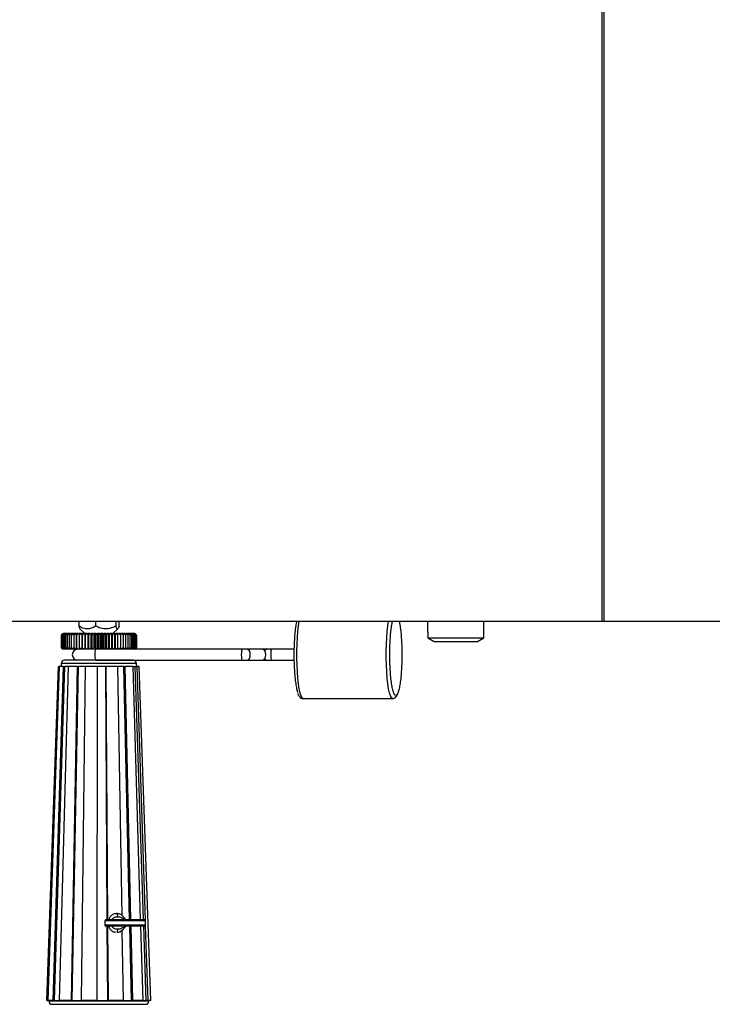
# Model space of a CAD drawing. Units: inches. Extents: x 1.7 to 15.2, y 0.5 to 12.2.
# Drawn here: x 12.5 to 13.7, y 6 to 7.7 of the extents above; entities that cross this region are included whole.
import ezdxf

# ---------------------------------------------------------------- set-up
doc = ezdxf.new("R2010")
doc.units = ezdxf.units.IN
doc.header["$MEASUREMENT"] = 0

msp = doc.modelspace()

# ---------------------------------------------------------------- linework, layer by layer
at = {"color": 7, "linetype": 'Continuous', "lineweight": 25}
for p, q in [((13.54918916, 6.65979569), (13.54918916, 10.94550997)), ((13.55288185, 6.65979569), (13.55288185, 10.94550997)), ((11.61513074, 6.65979569), (13.54918916, 6.65979569)), ((12.60801002, 6.65979569), (12.60801002, 6.65095543)), ((12.6385044, 6.65979569), (12.6385044, 6.65095543)), ((12.67475986, 6.65979569), (12.67475986, 6.65095543)), ((12.68052095, 6.65095543), (12.68052095, 6.65979569)), ((13.23539716, 6.65979569), (13.23539716, 6.64011065)), ((13.3366345, 6.64011065), (13.3366345, 6.65979569)), ((13.54918916, 6.65979569), (13.55288185, 6.65979569)), ((13.55288185, 6.65979569), (13.78218269, 6.65979569)), ((12.61014472, 6.64610993), (12.61895615, 6.6372985)), ((12.66957482, 6.6372985), (12.67838625, 6.64610993)), ((13.23539716, 6.64011065), (13.23571059, 6.64011065)), ((13.23571059, 6.64011065), (13.23571059, 6.62973213)), ((13.33632107, 6.64011065), (13.3366345, 6.64011065)), ((13.33632107, 6.62973213), (13.33632107, 6.64011065)), ((12.57958667, 6.6372985), (12.57679924, 6.63448635)), ((12.57683061, 6.63448635), (12.57679924, 6.63448635)), ((12.57679924, 6.63448635), (12.57679924, 6.61198916)), ((12.57683061, 6.63448635), (12.57971879, 6.6372985)), ((12.57683061, 6.61198916), (12.57683061, 6.63448635)), ((12.57987201, 6.6372985), (12.57723652, 6.63448635)), ((12.57734999, 6.63448635), (12.57723652, 6.63448635)), ((12.57723652, 6.63448635), (12.57723652, 6.61198916)), ((12.57734999, 6.63448635), (12.58034986, 6.6372985)), ((12.57734999, 6.61198916), (12.57734999, 6.63448635)), ((12.58067582, 6.6372985), (12.57821348, 6.63448635)), ((12.57840813, 6.63448635), (12.57821348, 6.63448635)), ((12.57821348, 6.63448635), (12.57821348, 6.61198916)), ((12.57840813, 6.63448635), (12.58149554, 6.6372985)), ((12.57840813, 6.61198916), (12.57840813, 6.63448635)), ((12.57971879, 6.6372985), (12.57958667, 6.6372985)), ((12.57971879, 6.6372985), (12.57987201, 6.6372985)), ((12.58199161, 6.6372985), (12.57972226, 6.63448635)), ((12.57999652, 6.63448635), (12.57972226, 6.63448635)), ((12.57972226, 6.63448635), (12.57972226, 6.61198916)), ((12.58034986, 6.6372985), (12.57987201, 6.6372985)), ((12.57999652, 6.63448635), (12.58314661, 6.6372985)), ((12.57999652, 6.61198916), (12.57999652, 6.63448635)), ((12.58034986, 6.6372985), (12.58067582, 6.6372985)), ((12.58149554, 6.6372985), (12.58067582, 6.6372985)), ((12.58149554, 6.6372985), (12.58199161, 6.6372985)), ((12.58380879, 6.6372985), (12.5817507, 6.63448635)), ((12.58210236, 6.63448635), (12.5817507, 6.63448635)), ((12.5817507, 6.63448635), (12.5817507, 6.61198916)), ((12.58314661, 6.6372985), (12.58199161, 6.6372985)), ((12.58210236, 6.63448635), (12.58528977, 6.6372985)), ((12.58210236, 6.61198916), (12.58210236, 6.63448635)), ((12.58314661, 6.6372985), (12.58380879, 6.6372985)), ((12.58528977, 6.6372985), (12.58380879, 6.6372985)), ((12.58611273, 6.6372985), (12.58428247, 6.63448635)), ((12.58470871, 6.63448635), (12.58428247, 6.63448635)), ((12.58428247, 6.63448635), (12.58428247, 6.61198916)), ((12.58470871, 6.63448635), (12.58790777, 6.6372985)), ((12.58470871, 6.61198916), (12.58470871, 6.63448635)), ((12.58528977, 6.6372985), (12.58611273, 6.6372985)), ((12.58790777, 6.6372985), (12.58611273, 6.6372985)), ((12.58888489, 6.6372985), (12.58729719, 6.63448635)), ((12.58779457, 6.63448635), (12.58729719, 6.63448635)), ((12.58729719, 6.63448635), (12.58729719, 6.61198916)), ((12.58779457, 6.63448635), (12.59097953, 6.6372985)), ((12.58779457, 6.61198916), (12.58779457, 6.63448635)), ((12.58790777, 6.6372985), (12.58888489, 6.6372985)), ((12.59097953, 6.6372985), (12.58888489, 6.6372985)), ((12.59210294, 6.6372985), (12.59077058, 6.63448635)), ((12.5913351, 6.63448635), (12.59077058, 6.63448635)), ((12.59077058, 6.63448635), (12.59077058, 6.61198916)), ((12.59097953, 6.6372985), (12.59210294, 6.6372985)), ((12.5913351, 6.63448635), (12.59448031, 6.6372985)), ((12.5913351, 6.61198916), (12.5913351, 6.63448635)), ((12.59448031, 6.6372985), (12.59210294, 6.6372985)), ((12.59448031, 6.6372985), (12.59574097, 6.6372985)), ((12.59574097, 6.6372985), (12.59467469, 6.63448635)), ((12.5953018, 6.63448635), (12.59467469, 6.63448635)), ((12.59467469, 6.63448635), (12.59467469, 6.61198916)), ((12.5953018, 6.63448635), (12.59838194, 6.6372985)), ((12.5953018, 6.61198916), (12.5953018, 6.63448635)), ((12.59838194, 6.6372985), (12.59574097, 6.6372985)), ((12.59838194, 6.6372985), (12.59976969, 6.6372985)), ((12.59976969, 6.6372985), (12.59897807, 6.63448635)), ((12.59966272, 6.63448635), (12.59897807, 6.63448635)), ((12.59897807, 6.63448635), (12.59897807, 6.61198916)), ((12.59966272, 6.63448635), (12.602653, 6.6372985)), ((12.59966272, 6.61198916), (12.59966272, 6.63448635)), ((12.602653, 6.6372985), (12.59976969, 6.6372985)), ((12.602653, 6.6372985), (12.60415666, 6.6372985)), ((12.60415666, 6.6372985), (12.60364608, 6.63448635)), ((12.60438276, 6.63448635), (12.60364608, 6.63448635)), ((12.60364608, 6.63448635), (12.60364608, 6.61198916)), ((12.60725909, 6.6372985), (12.60415666, 6.6372985)), ((12.60438276, 6.63448635), (12.60725909, 6.6372985)), ((12.60438276, 6.61198916), (12.60438276, 6.63448635)), ((12.60725909, 6.6372985), (12.60886657, 6.6372985)), ((12.60886657, 6.6372985), (12.60864113, 6.63448635)), ((12.60942391, 6.63448635), (12.60864113, 6.63448635)), ((12.60864113, 6.63448635), (12.60864113, 6.61198916)), ((12.61216314, 6.6372985), (12.60886657, 6.6372985)), ((12.60942391, 6.63448635), (12.61216314, 6.6372985)), ((12.60942391, 6.61198916), (12.60942391, 6.63448635)), ((12.61216314, 6.6372985), (12.61382419, 6.6372985)), ((12.61382419, 6.6372985), (12.61382419, 6.60917701)), ((12.61382419, 6.6372985), (12.61386149, 6.6372985)), ((12.61386149, 6.6372985), (12.613923, 6.63448635)), ((12.61732565, 6.6372985), (12.61386149, 6.6372985)), ((12.61474559, 6.63448635), (12.613923, 6.63448635)), ((12.613923, 6.63448635), (12.613923, 6.61198916)), ((12.61474559, 6.63448635), (12.61732565, 6.6372985)), ((12.61474559, 6.61198916), (12.61474559, 6.63448635)), ((12.61732565, 6.6372985), (12.61889019, 6.6372985)), ((12.61889019, 6.6372985), (12.61889019, 6.60917701)), ((12.61889019, 6.6372985), (12.61910121, 6.6372985)), ((12.61910121, 6.6372985), (12.61944918, 6.63448635)), ((12.62270507, 6.6372985), (12.61910121, 6.6372985)), ((12.61944918, 6.63448635), (12.61944918, 6.61198916)), ((12.62030494, 6.63448635), (12.61944918, 6.63448635)), ((12.62030494, 6.63448635), (12.62270507, 6.6372985)), ((12.62030494, 6.61198916), (12.62030494, 6.63448635)), ((12.62270507, 6.6372985), (12.6241605, 6.6372985)), ((12.6241605, 6.6372985), (12.6241605, 6.60917701)), ((12.6241605, 6.6372985), (12.62454353, 6.6372985)), ((12.62454353, 6.6372985), (12.62517516, 6.63448635)), ((12.62825808, 6.6372985), (12.62454353, 6.6372985)), ((12.62605721, 6.63448635), (12.62517516, 6.63448635)), ((12.62517516, 6.63448635), (12.62517516, 6.61198916)), ((12.62605721, 6.63448635), (12.62825808, 6.6372985)), ((12.62605721, 6.61198916), (12.62605721, 6.63448635)), ((12.62825808, 6.6372985), (12.62959269, 6.6372985)), ((12.62959269, 6.6372985), (12.62959269, 6.60917701)), ((12.62959269, 6.6372985), (12.63014464, 6.6372985)), ((12.63014464, 6.6372985), (12.63105485, 6.63448635)), ((12.63393998, 6.6372985), (12.63014464, 6.6372985)), ((12.63195608, 6.63448635), (12.63105485, 6.63448635)), ((12.63105485, 6.63448635), (12.63105485, 6.61198916)), ((12.63195608, 6.63448635), (12.63393998, 6.6372985)), ((12.63195608, 6.61198916), (12.63195608, 6.63448635)), ((12.63393998, 6.6372985), (12.63514301, 6.6372985)), ((12.63514301, 6.6372985), (12.63514301, 6.60917701)), ((12.63514301, 6.6372985), (12.63585944, 6.6372985)), ((12.63585944, 6.6372985), (12.6370409, 6.63448635)), ((12.63970501, 6.6372985), (12.63585944, 6.6372985)), ((12.6370409, 6.63448635), (12.6370409, 6.61198916)), ((12.63795405, 6.63448635), (12.6370409, 6.63448635)), ((12.63795405, 6.63448635), (12.63970501, 6.6372985)), ((12.63795405, 6.61198916), (12.63795405, 6.63448635)), ((12.63970501, 6.6372985), (12.64076678, 6.6372985)), ((12.64076678, 6.6372985), (12.64076678, 6.60917701)), ((12.64076678, 6.6372985), (12.64164193, 6.6372985)), ((12.64164193, 6.6372985), (12.64308512, 6.63448635)), ((12.64550675, 6.6372985), (12.64164193, 6.6372985)), ((12.64308512, 6.63448635), (12.64308512, 6.61198916)), ((12.64400285, 6.63448635), (12.64308512, 6.63448635)), ((12.64400285, 6.63448635), (12.64550675, 6.6372985)), ((12.64400285, 6.61198916), (12.64400285, 6.63448635)), ((12.64550675, 6.6372985), (12.64641872, 6.6372985)), ((12.64641872, 6.6372985), (12.64641872, 6.60917701)), ((12.64641872, 6.6372985), (12.64744554, 6.6372985)), ((12.64744554, 6.6372985), (12.64913885, 6.63448635)), ((12.65129851, 6.6372985), (12.64744554, 6.6372985)), ((12.64913885, 6.63448635), (12.64913885, 6.61198916)), ((12.65005376, 6.63448635), (12.64913885, 6.63448635)), ((12.65005376, 6.63448635), (12.65129851, 6.6372985)), ((12.65005376, 6.61198916), (12.65005376, 6.63448635)), ((12.65129851, 6.6372985), (12.65205332, 6.6372985)), ((12.65205332, 6.6372985), (12.65205332, 6.60917701)), ((12.65205332, 6.6372985), (12.65322354, 6.6372985)), ((12.65322354, 6.6372985), (12.65515333, 6.63448635)), ((12.65703364, 6.6372985), (12.65322354, 6.6372985)), ((12.65515333, 6.63448635), (12.65515333, 6.61198916)), ((12.65605806, 6.63448635), (12.65515333, 6.63448635)), ((12.65605806, 6.63448635), (12.65703364, 6.6372985)), ((12.65605806, 6.61198916), (12.65605806, 6.63448635)), ((12.65703364, 6.6372985), (12.65762522, 6.6372985)), ((12.65762522, 6.6372985), (12.65762522, 6.60917701)), ((12.65762522, 6.6372985), (12.65892942, 6.6372985)), ((12.65892942, 6.6372985), (12.66108016, 6.63448635)), ((12.66266596, 6.6372985), (12.65892942, 6.6372985)), ((12.66196742, 6.63448635), (12.66108016, 6.63448635)), ((12.66108016, 6.63448635), (12.66108016, 6.61198916)), ((12.66196742, 6.63448635), (12.66266596, 6.6372985)), ((12.66196742, 6.61198916), (12.66196742, 6.63448635)), ((12.66266596, 6.6372985), (12.66308955, 6.6372985)), ((12.66308955, 6.6372985), (12.66308955, 6.60917701)), ((12.66308955, 6.6372985), (12.66451723, 6.6372985)), ((12.66451723, 6.6372985), (12.6668716, 6.63448635)), ((12.66815014, 6.6372985), (12.66451723, 6.6372985)), ((12.66773425, 6.63448635), (12.6668716, 6.63448635)), ((12.6668716, 6.63448635), (12.6668716, 6.61198916)), ((12.66773425, 6.63448635), (12.66815014, 6.6372985)), ((12.66773425, 6.61198916), (12.66773425, 6.63448635)), ((12.66815014, 6.6372985), (12.66840233, 6.6372985)), ((12.66840233, 6.6372985), (12.66840233, 6.60917701)), ((12.66840233, 6.6372985), (12.66994199, 6.6372985)), ((12.66994199, 6.6372985), (12.67248103, 6.63448635)), ((12.67344201, 6.6372985), (12.66994199, 6.6372985)), ((12.67248103, 6.63448635), (12.67248103, 6.61198916)), ((12.67331213, 6.63448635), (12.67248103, 6.63448635)), ((12.67331213, 6.63448635), (12.67344201, 6.6372985)), ((12.67331213, 6.61198916), (12.67331213, 6.63448635)), ((12.67344201, 6.6372985), (12.67352077, 6.6372985)), ((12.67352077, 6.6372985), (12.67352077, 6.60917701)), ((12.67352077, 6.6372985), (12.67516002, 6.6372985)), ((12.67516002, 6.6372985), (12.67786329, 6.63448635)), ((12.67849897, 6.6372985), (12.67516002, 6.6372985)), ((12.67786329, 6.63448635), (12.67786329, 6.61198916)), ((12.67865614, 6.63448635), (12.67786329, 6.63448635)), ((12.67865614, 6.63448635), (12.67849897, 6.6372985)), ((12.67849897, 6.6372985), (12.6801293, 6.6372985)), ((12.67865614, 6.61198916), (12.67865614, 6.63448635)), ((12.6801293, 6.6372985), (12.68297503, 6.63448635)), ((12.6832803, 6.6372985), (12.6801293, 6.6372985)), ((12.68297503, 6.63448635), (12.68297503, 6.61198916)), ((12.68372325, 6.63448635), (12.68297503, 6.63448635)), ((12.68372325, 6.63448635), (12.6832803, 6.6372985)), ((12.6832803, 6.6372985), (12.68480983, 6.6372985)), ((12.68372325, 6.61198916), (12.68372325, 6.63448635)), ((12.68480983, 6.6372985), (12.68777511, 6.63448635)), ((12.6877475, 6.6372985), (12.68480983, 6.6372985)), ((12.68847268, 6.63448635), (12.6877475, 6.6372985)), ((12.6877475, 6.6372985), (12.68916392, 6.6372985)), ((12.68777511, 6.63448635), (12.68777511, 6.61198916)), ((12.68847268, 6.63448635), (12.68777511, 6.63448635)), ((12.68847268, 6.61198916), (12.68847268, 6.63448635)), ((12.68916392, 6.6372985), (12.69222488, 6.63448635)), ((12.69186462, 6.6372985), (12.68916392, 6.6372985)), ((12.69286617, 6.63448635), (12.69186462, 6.6372985)), ((12.69186462, 6.6372985), (12.69315651, 6.6372985)), ((12.69222488, 6.63448635), (12.69222488, 6.61198916)), ((12.69286617, 6.63448635), (12.69222488, 6.63448635)), ((12.69286617, 6.61198916), (12.69286617, 6.63448635)), ((12.69315651, 6.6372985), (12.6962885, 6.63448635)), ((12.69559849, 6.6372985), (12.69315651, 6.6372985)), ((12.69686836, 6.63448635), (12.69559849, 6.6372985)), ((12.69559849, 6.6372985), (12.69675546, 6.6372985)), ((12.6962885, 6.63448635), (12.6962885, 6.61198916)), ((12.69686836, 6.63448635), (12.6962885, 6.63448635)), ((12.69675546, 6.6372985), (12.69993327, 6.63448635)), ((12.69891907, 6.6372985), (12.69675546, 6.6372985)), ((12.69686836, 6.61198916), (12.69686836, 6.63448635)), ((12.70044703, 6.63448635), (12.69891907, 6.6372985)), ((12.69891907, 6.6372985), (12.69993179, 6.6372985)), ((12.69993179, 6.6372985), (12.70312983, 6.63448635)), ((12.7017996, 6.6372985), (12.69993179, 6.6372985)), ((12.69993327, 6.63448635), (12.69993327, 6.61198916)), ((12.70044703, 6.63448635), (12.69993327, 6.63448635)), ((12.70044703, 6.61198916), (12.70044703, 6.63448635)), ((12.70357335, 6.63448635), (12.7017996, 6.6372985)), ((12.7017996, 6.6372985), (12.70265993, 6.6372985)), ((12.70265993, 6.6372985), (12.70585245, 6.63448635)), ((12.7042169, 6.6372985), (12.70265993, 6.6372985)), ((12.70312983, 6.63448635), (12.70312983, 6.61198916)), ((12.70357335, 6.63448635), (12.70312983, 6.63448635)), ((12.70357335, 6.61198916), (12.70357335, 6.63448635)), ((12.70622216, 6.63448635), (12.7042169, 6.6372985)), ((12.7042169, 6.6372985), (12.70491791, 6.6372985)), ((12.70491791, 6.6372985), (12.70807921, 6.63448635)), ((12.70615151, 6.6372985), (12.70491791, 6.6372985)), ((12.70585245, 6.63448635), (12.70585245, 6.61198916)), ((12.70622216, 6.63448635), (12.70585245, 6.63448635)), ((12.70837213, 6.63448635), (12.70615151, 6.6372985)), ((12.70615151, 6.6372985), (12.70668756, 6.6372985)), ((12.70622216, 6.61198916), (12.70622216, 6.63448635)), ((12.70668756, 6.6372985), (12.70979218, 6.63448635)), ((12.70758785, 6.6372985), (12.70668756, 6.6372985)), ((12.71000595, 6.63448635), (12.70758785, 6.6372985)), ((12.70758785, 6.6372985), (12.70795462, 6.6372985)), ((12.70795462, 6.6372985), (12.71097756, 6.63448635)), ((12.70851435, 6.6372985), (12.70795462, 6.6372985)), ((12.70807921, 6.63448635), (12.70807921, 6.61198916)), ((12.70837213, 6.63448635), (12.70807921, 6.63448635)), ((12.70837213, 6.61198916), (12.70837213, 6.63448635)), ((12.71111047, 6.63448635), (12.70851435, 6.6372985)), ((12.70851435, 6.6372985), (12.70870889, 6.6372985)), ((12.70870889, 6.6372985), (12.71162582, 6.63448635)), ((12.70892356, 6.6372985), (12.70870889, 6.6372985)), ((12.7116768, 6.63448635), (12.70892356, 6.6372985)), ((12.70892356, 6.6372985), (12.7089443, 6.6372985)), ((12.7089443, 6.6372985), (12.71173173, 6.63448635)), ((12.70979218, 6.63448635), (12.70979218, 6.61198916)), ((12.71000595, 6.63448635), (12.70979218, 6.63448635)), ((12.71000595, 6.61198916), (12.71000595, 6.63448635)), ((12.71097756, 6.63448635), (12.71097756, 6.61198916)), ((12.71111047, 6.63448635), (12.71097756, 6.63448635)), ((12.71111047, 6.61198916), (12.71111047, 6.63448635)), ((12.71162582, 6.63448635), (12.71162582, 6.61198916)), ((12.7116768, 6.63448635), (12.71162582, 6.63448635)), ((12.7116768, 6.61198916), (12.7116768, 6.63448635)), ((12.71173173, 6.63448635), (12.71173173, 6.61198916)), ((13.23571059, 6.62973213), (13.33632107, 6.62973213)), ((13.23571059, 6.62973213), (13.24704956, 6.62323776)), ((13.24704956, 6.62323776), (13.3249821, 6.62323776)), ((13.3249821, 6.62323776), (13.33632107, 6.62973213)), ((12.57679924, 6.61198916), (12.57683061, 6.61198916)), ((12.57679924, 6.61198916), (12.57958667, 6.60917701)), ((12.57971879, 6.60917701), (12.57683061, 6.61198916)), ((12.57723652, 6.61198916), (12.57987201, 6.60917701)), ((12.57723652, 6.61198916), (12.57734999, 6.61198916)), ((12.58034986, 6.60917701), (12.57734999, 6.61198916)), ((12.57821348, 6.61198916), (12.57840813, 6.61198916)), ((12.57821348, 6.61198916), (12.58067582, 6.60917701)), ((12.58149554, 6.60917701), (12.57840813, 6.61198916)), ((12.57971879, 6.60917701), (12.57958667, 6.60917701)), ((12.57987201, 6.60917701), (12.57971879, 6.60917701)), ((12.57972226, 6.61198916), (12.58199161, 6.60917701)), ((12.57972226, 6.61198916), (12.57999652, 6.61198916)), ((12.58034986, 6.60917701), (12.57987201, 6.60917701)), ((12.58314661, 6.60917701), (12.57999652, 6.61198916)), ((12.58067582, 6.60917701), (12.58034986, 6.60917701)), ((12.58149554, 6.60917701), (12.58067582, 6.60917701)), ((12.58199161, 6.60917701), (12.58149554, 6.60917701)), ((12.5817507, 6.61198916), (12.58210236, 6.61198916)), ((12.5817507, 6.61198916), (12.58380879, 6.60917701)), ((12.58314661, 6.60917701), (12.58199161, 6.60917701)), ((12.58528977, 6.60917701), (12.58210236, 6.61198916)), ((12.58380879, 6.60917701), (12.58314661, 6.60917701)), ((12.58528977, 6.60917701), (12.58380879, 6.60917701)), ((12.58428247, 6.61198916), (12.58611273, 6.60917701)), ((12.58428247, 6.61198916), (12.58470871, 6.61198916)), ((12.58790777, 6.60917701), (12.58470871, 6.61198916)), ((12.58611273, 6.60917701), (12.58528977, 6.60917701)), ((12.58790777, 6.60917701), (12.58611273, 6.60917701)), ((12.58729719, 6.61198916), (12.58779457, 6.61198916)), ((12.58729719, 6.61198916), (12.58888489, 6.60917701)), ((12.59097953, 6.60917701), (12.58779457, 6.61198916)), ((12.58888489, 6.60917701), (12.58790777, 6.60917701)), ((12.59097953, 6.60917701), (12.58888489, 6.60917701)), ((12.59077058, 6.61198916), (12.59210294, 6.60917701)), ((12.59077058, 6.61198916), (12.5913351, 6.61198916)), ((12.59210294, 6.60917701), (12.59097953, 6.60917701)), ((12.59448031, 6.60917701), (12.5913351, 6.61198916)), ((12.59448031, 6.60917701), (12.59210294, 6.60917701)), ((12.59574097, 6.60917701), (12.59448031, 6.60917701)), ((12.59467469, 6.61198916), (12.5953018, 6.61198916)), ((12.59467469, 6.61198916), (12.59574097, 6.60917701)), ((12.59838194, 6.60917701), (12.5953018, 6.61198916)), ((12.59838194, 6.60917701), (12.59574097, 6.60917701)), ((12.59976969, 6.60917701), (12.59838194, 6.60917701)), ((12.59897807, 6.61198916), (12.59976969, 6.60917701)), ((12.59897807, 6.61198916), (12.59966272, 6.61198916)), ((12.602653, 6.60917701), (12.59966272, 6.61198916)), ((12.602653, 6.60917701), (12.59976969, 6.60917701)), ((12.60415666, 6.60917701), (12.602653, 6.60917701)), ((12.60364608, 6.61198916), (12.60438276, 6.61198916)), ((12.60364608, 6.61198916), (12.60415666, 6.60917701)), ((12.60725909, 6.60917701), (12.60415666, 6.60917701)), ((12.60725909, 6.60917701), (12.60438276, 6.61198916)), ((12.60886657, 6.60917701), (12.60725909, 6.60917701)), ((12.60864113, 6.61198916), (12.60886657, 6.60917701)), ((12.60864113, 6.61198916), (12.60942391, 6.61198916)), ((12.61216314, 6.60917701), (12.60886657, 6.60917701)), ((12.61216314, 6.60917701), (12.60942391, 6.61198916)), ((12.61382419, 6.60917701), (12.61216314, 6.60917701)), ((12.61386149, 6.60917701), (12.61382419, 6.60917701)), ((12.613923, 6.61198916), (12.61386149, 6.60917701)), ((12.61732565, 6.60917701), (12.61386149, 6.60917701)), ((12.613923, 6.61198916), (12.61474559, 6.61198916)), ((12.61732565, 6.60917701), (12.61474559, 6.61198916)), ((12.61889019, 6.60917701), (12.61732565, 6.60917701)), ((12.61910121, 6.60917701), (12.61889019, 6.60917701)), ((12.61944918, 6.61198916), (12.61910121, 6.60917701)), ((12.62270507, 6.60917701), (12.61910121, 6.60917701)), ((12.61944918, 6.61198916), (12.62030494, 6.61198916)), ((12.62270507, 6.60917701), (12.62030494, 6.61198916)), ((12.6241605, 6.60917701), (12.62270507, 6.60917701)), ((12.62454353, 6.60917701), (12.6241605, 6.60917701)), ((12.62517516, 6.61198916), (12.62454353, 6.60917701)), ((12.62825808, 6.60917701), (12.62454353, 6.60917701)), ((12.62517516, 6.61198916), (12.62605721, 6.61198916)), ((12.62825808, 6.60917701), (12.62605721, 6.61198916)), ((12.62959269, 6.60917701), (12.62825808, 6.60917701)), ((12.63014464, 6.60917701), (12.62959269, 6.60917701)), ((12.63105485, 6.61198916), (12.63014464, 6.60917701)), ((12.63393998, 6.60917701), (12.63014464, 6.60917701)), ((12.63105485, 6.61198916), (12.63195608, 6.61198916)), ((12.63393998, 6.60917701), (12.63195608, 6.61198916)), ((12.63514301, 6.60917701), (12.63393998, 6.60917701)), ((12.63585944, 6.60917701), (12.63514301, 6.60917701)), ((12.6370409, 6.61198916), (12.63585944, 6.60917701)), ((12.63970501, 6.60917701), (12.63585944, 6.60917701)), ((12.6370409, 6.61198916), (12.63795405, 6.61198916)), ((12.63970501, 6.60917701), (12.63795405, 6.61198916)), ((12.64076678, 6.60917701), (12.63970501, 6.60917701)), ((12.64164193, 6.60917701), (12.64076678, 6.60917701)), ((12.64308512, 6.61198916), (12.64164193, 6.60917701)), ((12.64550675, 6.60917701), (12.64164193, 6.60917701)), ((12.64308512, 6.61198916), (12.64400285, 6.61198916)), ((12.64550675, 6.60917701), (12.64400285, 6.61198916)), ((12.64641872, 6.60917701), (12.64550675, 6.60917701)), ((12.64744554, 6.60917701), (12.64641872, 6.60917701)), ((12.64913885, 6.61198916), (12.64744554, 6.60917701)), ((12.65129851, 6.60917701), (12.64744554, 6.60917701)), ((12.64913885, 6.61198916), (12.65005376, 6.61198916)), ((12.65129851, 6.60917701), (12.65005376, 6.61198916)), ((12.65205332, 6.60917701), (12.65129851, 6.60917701)), ((12.65322354, 6.60917701), (12.65205332, 6.60917701)), ((12.65515333, 6.61198916), (12.65322354, 6.60917701)), ((12.65703364, 6.60917701), (12.65322354, 6.60917701)), ((12.65515333, 6.61198916), (12.65605806, 6.61198916)), ((12.65703364, 6.60917701), (12.65605806, 6.61198916)), ((12.65762522, 6.60917701), (12.65703364, 6.60917701)), ((12.65892942, 6.60917701), (12.65762522, 6.60917701)), ((12.66108016, 6.61198916), (12.65892942, 6.60917701)), ((12.66266596, 6.60917701), (12.65892942, 6.60917701)), ((12.66108016, 6.61198916), (12.66196742, 6.61198916)), ((12.66266596, 6.60917701), (12.66196742, 6.61198916)), ((12.66308955, 6.60917701), (12.66266596, 6.60917701)), ((12.66451723, 6.60917701), (12.66308955, 6.60917701)), ((12.6668716, 6.61198916), (12.66451723, 6.60917701)), ((12.66815014, 6.60917701), (12.66451723, 6.60917701)), ((12.6668716, 6.61198916), (12.66773425, 6.61198916)), ((12.66815014, 6.60917701), (12.66773425, 6.61198916)), ((12.66840233, 6.60917701), (12.66815014, 6.60917701)), ((12.66994199, 6.60917701), (12.66840233, 6.60917701)), ((12.67248103, 6.61198916), (12.66994199, 6.60917701)), ((12.67344201, 6.60917701), (12.66994199, 6.60917701)), ((12.67248103, 6.61198916), (12.67331213, 6.61198916)), ((12.67344201, 6.60917701), (12.67331213, 6.61198916)), ((12.67352077, 6.60917701), (12.67344201, 6.60917701)), ((12.67516002, 6.60917701), (12.67352077, 6.60917701)), ((12.67786329, 6.61198916), (12.67516002, 6.60917701)), ((12.67849897, 6.60917701), (12.67516002, 6.60917701)), ((12.67786329, 6.61198916), (12.67865614, 6.61198916)), ((12.67849897, 6.60917701), (12.67865614, 6.61198916)), ((12.6801293, 6.60917701), (12.67849897, 6.60917701)), ((12.68297503, 6.61198916), (12.6801293, 6.60917701)), ((12.6832803, 6.60917701), (12.6801293, 6.60917701)), ((12.68297503, 6.61198916), (12.68372325, 6.61198916)), ((12.6832803, 6.60917701), (12.68372325, 6.61198916)), ((12.68480983, 6.60917701), (12.6832803, 6.60917701)), ((12.68777511, 6.61198916), (12.68480983, 6.60917701)), ((12.6877475, 6.60917701), (12.68480983, 6.60917701)), ((12.6877475, 6.60917701), (12.68847268, 6.61198916)), ((12.68916392, 6.60917701), (12.6877475, 6.60917701)), ((12.68777511, 6.61198916), (12.68847268, 6.61198916)), ((12.69222488, 6.61198916), (12.68916392, 6.60917701)), ((12.69044274, 6.60917701), (12.68916392, 6.60917701)), ((12.90243444, 6.60917701), (12.69044274, 6.60917701)), ((12.69186462, 6.60917701), (12.69286617, 6.61198916)), ((12.69222488, 6.61198916), (12.69286617, 6.61198916)), ((12.6962885, 6.61198916), (12.69315651, 6.60917701)), ((12.69559849, 6.60917701), (12.69686836, 6.61198916)), ((12.6962885, 6.61198916), (12.69686836, 6.61198916)), ((12.69993327, 6.61198916), (12.69675546, 6.60917701)), ((12.69891907, 6.60917701), (12.70044703, 6.61198916)), ((12.70312983, 6.61198916), (12.69993179, 6.60917701)), ((12.69993327, 6.61198916), (12.70044703, 6.61198916)), ((12.7017996, 6.60917701), (12.70357335, 6.61198916)), ((12.70585245, 6.61198916), (12.70265993, 6.60917701)), ((12.70312983, 6.61198916), (12.70357335, 6.61198916)), ((12.7042169, 6.60917701), (12.70622216, 6.61198916)), ((12.70807921, 6.61198916), (12.70491791, 6.60917701)), ((12.70585245, 6.61198916), (12.70622216, 6.61198916)), ((12.70615151, 6.60917701), (12.70837213, 6.61198916)), ((12.70979218, 6.61198916), (12.70668756, 6.60917701)), ((12.70758785, 6.60917701), (12.71000595, 6.61198916)), ((12.71097756, 6.61198916), (12.70795462, 6.60917701)), ((12.70807921, 6.61198916), (12.70837213, 6.61198916)), ((12.70851435, 6.60917701), (12.71111047, 6.61198916)), ((12.71162582, 6.61198916), (12.70870889, 6.60917701)), ((12.70892356, 6.60917701), (12.7116768, 6.61198916)), ((12.71173173, 6.61198916), (12.7089443, 6.60917701)), ((12.70979218, 6.61198916), (12.71000595, 6.61198916)), ((12.71097756, 6.61198916), (12.71111047, 6.61198916)), ((12.71162582, 6.61198916), (12.7116768, 6.61198916)), ((12.91078809, 6.60917701), (12.90243444, 6.60917701)), ((12.93869138, 6.60917701), (12.91078809, 6.60917701)), ((12.94743092, 6.60917701), (12.93869138, 6.60917701)), ((12.95481036, 6.60917701), (12.94743092, 6.60917701)), ((12.99515059, 6.60917701), (12.95481036, 6.60917701)), ((12.70588414, 6.58949197), (12.5825649, 6.58949197)), ((12.63865258, 6.58949197), (12.90243444, 6.58949197)), ((12.90243444, 6.58949197), (12.91078809, 6.58949197)), ((12.91078809, 6.58949197), (12.93869138, 6.58949197)), ((12.93869138, 6.58949197), (12.94743092, 6.58949197)), ((12.94743092, 6.58949197), (12.95481036, 6.58949197)), ((12.95481036, 6.58949197), (12.99515059, 6.58949197)), ((12.55090237, 5.97756846), (12.57186813, 6.57824338)), ((12.57297892, 6.57824338), (12.55233484, 5.97756846)), ((12.56194913, 5.97756846), (12.58043421, 6.57824338)), ((12.56442884, 5.97756846), (12.58291392, 6.57824338)), ((12.57186813, 6.57824338), (12.57297892, 6.57824338)), ((12.58894708, 6.57824338), (12.57292727, 5.97756846)), ((12.58043421, 6.57824338), (12.57297892, 6.57824338)), ((12.57677392, 6.58386768), (12.57677392, 6.57824338)), ((12.58043421, 6.57824338), (12.58291392, 6.57824338)), ((12.58894708, 6.57824338), (12.58291392, 6.57824338)), ((12.60610384, 6.57824338), (12.58894708, 6.57824338)), ((12.5950525, 5.97756846), (12.60610384, 6.57824338)), ((12.59653499, 5.97756846), (12.60758634, 6.57824338)), ((12.60610384, 6.57824338), (12.60758634, 6.57824338)), ((12.61973777, 6.57824338), (12.60758634, 6.57824338)), ((12.61973777, 6.57824338), (12.61263471, 5.97756846)), ((12.64199884, 6.57824338), (12.61973777, 6.57824338)), ((12.64134244, 5.97756846), (12.64199884, 6.57824338)), ((12.64143049, 5.97756846), (12.6420869, 6.57824338)), ((12.64199884, 6.57824338), (12.6420869, 6.57824338)), ((12.65660201, 6.57824338), (12.6420869, 6.57824338)), ((12.65942106, 6.12267533), (12.65660201, 6.57824338)), ((12.65660201, 6.57824338), (12.65710063, 6.57824338)), ((12.65710063, 6.57824338), (12.65991968, 6.12267533)), ((12.67850119, 6.57824338), (12.65710063, 6.57824338)), ((12.68589096, 6.13052684), (12.67850119, 6.57824338)), ((12.68920784, 6.57824338), (12.67850119, 6.57824338)), ((12.69947772, 6.12267533), (12.68920784, 6.57824338)), ((12.68920784, 6.57824338), (12.69102433, 6.57824338)), ((12.69102433, 6.57824338), (12.70129421, 6.12267533)), ((12.70583011, 6.57824338), (12.69102433, 6.57824338)), ((12.71935186, 6.12267533), (12.70583011, 6.57824338)), ((12.70583011, 6.57824338), (12.70977141, 6.57824338)), ((12.72474031, 6.12267533), (12.70977141, 6.57824338)), ((12.70977141, 6.57824338), (12.71241903, 6.57824338)), ((12.71175705, 6.57824338), (12.71175705, 6.58386768)), ((12.71241903, 6.57824338), (12.72739909, 6.12233582)), ((12.71666284, 6.57824338), (12.71241903, 6.57824338)), ((12.7376286, 5.97756846), (12.71666284, 6.57824338)), ((13.01138959, 6.52059434), (13.1727017, 6.52059434)), ((12.67621265, 6.13392392), (12.67416156, 6.13351913)), ((12.65495542, 6.12098804), (12.65495542, 6.11311402)), ((12.66031898, 5.97756846), (12.65949066, 6.11142673)), ((12.65998928, 6.11142673), (12.6608176, 5.97756846)), ((12.66887723, 6.11130572), (12.66504105, 6.11083752)), ((12.69209881, 6.11083783), (12.69137327, 6.11116703)), ((12.69137347, 6.12293517), (12.69209916, 6.12326453)), ((12.70274887, 5.97756846), (12.6997313, 6.11142673)), ((12.70154778, 6.11142673), (12.70456535, 5.97756846)), ((12.72365879, 5.97756846), (12.71968573, 6.11142673)), ((12.72950819, 5.97756846), (12.72510992, 6.11142673)), ((12.7277353, 6.11210361), (12.73215581, 5.97756846)), ((12.72807128, 6.11311402), (12.72807128, 6.12098804)), ((12.68841561, 5.97756846), (12.68633101, 6.10386563)), ((12.55090237, 5.97756846), (12.55233484, 5.97756846)), ((12.56194913, 5.97756846), (12.55233484, 5.97756846)), ((12.55427673, 5.97756846), (12.55427673, 5.9764436)), ((12.56194913, 5.97756846), (12.56442884, 5.97756846)), ((12.56442884, 5.97756846), (12.57292727, 5.97756846)), ((12.5950525, 5.97756846), (12.57292727, 5.97756846)), ((12.5950525, 5.97756846), (12.59653499, 5.97756846)), ((12.59653499, 5.97756846), (12.61263471, 5.97756846)), ((12.64134244, 5.97756846), (12.61263471, 5.97756846)), ((12.64134244, 5.97756846), (12.64143049, 5.97756846)), ((12.64143049, 5.97756846), (12.66031898, 5.97756846)), ((12.6608176, 5.97756846), (12.66031898, 5.97756846)), ((12.68841561, 5.97756846), (12.6608176, 5.97756846)), ((12.68841561, 5.97756846), (12.70274887, 5.97756846)), ((12.70456535, 5.97756846), (12.70274887, 5.97756846)), ((12.72365879, 5.97756846), (12.70456535, 5.97756846)), ((12.72365879, 5.97756846), (12.72950819, 5.97756846)), ((12.73215581, 5.97756846), (12.72950819, 5.97756846)), ((12.7376286, 5.97756846), (12.73215581, 5.97756846)), ((12.73425424, 5.9764436), (12.73425424, 5.97756846))]:
    msp.add_line(p, q, dxfattribs=at)
at = {"color": 8, "linetype": 'Continuous', "lineweight": 25}
for p, q in [((12.57695575, 6.58386768), (12.57677392, 6.58386768)), ((12.71175705, 6.58386768), (12.57695575, 6.58386768)), ((12.72807128, 6.12098804), (12.65495542, 6.12098804)), ((12.72807128, 6.11311402), (12.65495542, 6.11311402)), ((12.66504126, 6.12326423), (12.66887724, 6.12279629)), ((12.68194284, 6.10137194), (12.68632636, 6.10414786)), ((12.55451918, 5.9764436), (12.55427673, 5.9764436)), ((12.73425424, 5.9764436), (12.55451918, 5.9764436))]:
    msp.add_line(p, q, dxfattribs=at)
at = {"color": 8, "linetype": 'Continuous', "lineweight": 25, "flags": 128}
for points in [[(13.00393176, 6.65979569), (13.00267575, 6.65154888), (13.00155025, 6.64141842), (13.00067959, 6.63019801), (13.0000863, 6.61817825), (12.99978577, 6.60567044), (12.99978577, 6.59299854), (13.0000863, 6.58049074), (13.00067959, 6.56847098), (13.00155025, 6.55725057), (13.00267575, 6.54712011), (13.00402694, 6.53834198), (13.00556881, 6.53114352), (13.00726144, 6.52571117), (13.00906098, 6.52218562), (13.01092083, 6.52065819), (13.01138959, 6.52059434)], [(13.17271148, 6.52059436), (13.17223294, 6.52065819), (13.17037309, 6.52218562), (13.16857354, 6.52571117), (13.16688092, 6.53114352), (13.16533904, 6.53834198), (13.16398786, 6.54712011), (13.16286236, 6.55725057), (13.1619917, 6.56847098), (13.16139841, 6.58049074), (13.16109788, 6.59299854), (13.16109788, 6.60567044), (13.16139841, 6.61817825), (13.1619917, 6.63019801), (13.16286236, 6.64141842), (13.16398786, 6.65154888), (13.16524387, 6.65979569)], [(12.90243444, 6.58949197), (12.90187756, 6.59024119), (12.90140546, 6.59237478), (12.90109002, 6.59556792), (12.90097925, 6.59933449), (12.90109002, 6.60310106), (12.90140546, 6.60629421), (12.90187756, 6.6084278), (12.90243444, 6.60917701), (12.90243444, 6.60917701)], [(12.91664234, 6.59933449), (12.91619671, 6.60310106), (12.91492767, 6.60629421), (12.91302842, 6.6084278), (12.91078809, 6.60917701)], [(12.94743092, 6.60917701), (12.94440305, 6.6084278), (12.94240791, 6.60693923)], [(12.95481036, 6.60917701), (12.95425348, 6.6084278), (12.95378138, 6.60629421), (12.95346593, 6.60310106), (12.95335516, 6.59933449), (12.95346593, 6.59556792), (12.95378138, 6.59237478), (12.95425348, 6.59024119), (12.95481036, 6.58949197), (12.95481036, 6.58949197)], [(12.91078809, 6.58949197), (12.91302842, 6.59024119), (12.91492767, 6.59237478), (12.91619671, 6.59556792), (12.91664234, 6.59933449)], [(12.94240791, 6.59172976), (12.94440305, 6.59024119), (12.94743092, 6.58949197)]]:
    msp.add_lwpolyline(points, dxfattribs=at)
at = {"color": 7, "linetype": 'Continuous', "lineweight": 25, "flags": 128}
msp.add_lwpolyline([(12.93869138, 6.58949197), (12.9409317, 6.59024119), (12.94283096, 6.59237478), (12.9441, 6.59556792), (12.94454562, 6.59933449), (12.9441, 6.60310106), (12.94283096, 6.60629421), (12.9409317, 6.6084278), (12.93869138, 6.60917701), (12.93869138, 6.60917701)], dxfattribs=at)
at = {"color": 7, "linetype": 'Continuous', "lineweight": 25}
for centre, radius, start, end in [((12.60630148, 6.59933449), 0.00984252, 90, 270), ((12.58239822, 6.58386768), 0.0056243, 90, 180), ((12.70613275, 6.58386768), 0.0056243, 0, 90), ((12.65664271, 6.12098804), 0.00168729, 90, 180), ((12.65664271, 6.11311402), 0.00168729, 180, 270), ((12.72638399, 6.12098804), 0.00168729, 0, 90), ((12.72638399, 6.11311402), 0.00168729, 270, 0), ((12.55990103, 5.9764436), 0.0056243, 180, 270), ((12.72862994, 5.9764436), 0.0056243, 270, 0)]:
    msp.add_arc(centre, radius, start, end, dxfattribs=at)
at = {"color": 8, "linetype": 'Continuous', "lineweight": 25}
for centre, radius, start, end in [((12.65493176, 6.60174134), 0.01789695, 155.45097323, 187.72874932), ((12.65493176, 6.59692765), 0.01789695, 172.27125068, 204.54902677), ((12.67210586, 6.12940061), 0.0062654, 349.87916509, 45.51292899), ((12.66986528, 6.10514097), 0.00843445, 326.80181585, 4.49798032)]:
    msp.add_arc(centre, radius, start, end, dxfattribs=at)
at = {"color": 7, "linetype": 'Continuous', "lineweight": 25}
for points, knots in [([(12.99977771, 6.65979569), (12.99922687, 6.65701913), (12.99807889, 6.65123262), (12.99672682, 6.63967442), (12.99572488, 6.62661609), (12.9951246, 6.61297788), (12.99505222, 6.60379326), (12.99501708, 6.59933449)], [0, 0, 0, 0, 0.1950709014, 0.4065405641, 0.6136157934, 0.8124257101, 1, 1, 1, 1]), ([(13.16745416, 6.59933449), (13.1674893, 6.60379326), (13.16756168, 6.61297788), (13.16816196, 6.62661609), (13.1691639, 6.63967442), (13.17051597, 6.65123262), (13.17166396, 6.65701913), (13.1722148, 6.65979569)], [0, 0, 0, 0, 0.1875742899, 0.3863842066, 0.5934594359, 0.8049290986, 1, 1, 1, 1]), ([(13.18431358, 6.65979569), (13.18486442, 6.65701913), (13.18601241, 6.65123262), (13.18736448, 6.63967442), (13.18836641, 6.62661609), (13.18896669, 6.61297788), (13.18903908, 6.60379326), (13.18907422, 6.59933449)], [0, 0, 0, 0, 0.1950709014, 0.4065405641, 0.6136157934, 0.8124257101, 1, 1, 1, 1]), ([(12.60801002, 6.65095543), (12.60840326, 6.64967895), (12.60909117, 6.6474459), (12.60984356, 6.64665186), (12.61016585, 6.64631172)], [0, 0, 0, 0, 0.5716348951, 1, 1, 1, 1]), ([(12.6385044, 6.65095543), (12.63641545, 6.64973315), (12.63216613, 6.6472468), (12.62428062, 6.64517454), (12.6158222, 6.64642412), (12.61040938, 6.64956373), (12.60801002, 6.65095543)], [0, 0, 0, 0, 0.2164607663, 0.4403227763, 0.7519096774, 1, 1, 1, 1]), ([(12.67475986, 6.65095543), (12.67227626, 6.64973315), (12.66722415, 6.6472468), (12.65784888, 6.64517454), (12.64779247, 6.64642412), (12.64135705, 6.64956373), (12.6385044, 6.65095543)], [0, 0, 0, 0, 0.2164607663, 0.4403227763, 0.7519096774, 1, 1, 1, 1]), ([(12.68052095, 6.65095543), (12.68012656, 6.64973207), (12.67932429, 6.64724351), (12.67832935, 6.6458766), (12.67715678, 6.64558394), (12.67602745, 6.64699437), (12.67511902, 6.6498331), (12.67475986, 6.65095543)], [0, 0, 0, 0, 0.2163588119, 0.4401153815, 0.5003806179, 0.8024682156, 1, 1, 1, 1]), ([(12.99501708, 6.59933449), (12.99505214, 6.59487487), (12.99512436, 6.58568848), (12.99572595, 6.57206433), (12.99672258, 6.55894938), (12.99813119, 6.54729991), (12.99985006, 6.53763975), (13.00118669, 6.53343334), (13.00184799, 6.53135222)], [0, 0, 0, 0, 0.1533128545, 0.3158090892, 0.4850609334, 0.6579045446, 0.8307481558, 1, 1, 1, 1]), ([(13.17399701, 6.53236159), (13.17343512, 6.53414474), (13.17219912, 6.53806714), (13.17056941, 6.54731288), (13.16915936, 6.55894598), (13.16816311, 6.57206519), (13.16756142, 6.58568829), (13.16748921, 6.5948748), (13.16745416, 6.59933449)], [0, 0, 0, 0, 0.1477932025, 0.3251014509, 0.5024096993, 0.6760334036, 0.8427269976, 1, 1, 1, 1]), ([(13.18907422, 6.59933449), (13.18903916, 6.59487487), (13.18896694, 6.58568848), (13.18836534, 6.57206433), (13.18736871, 6.55894938), (13.18596011, 6.54729991), (13.18424124, 6.53763975), (13.18290461, 6.53343334), (13.1822433, 6.53135222)], [0, 0, 0, 0, 0.1533128545, 0.3158090892, 0.4850609334, 0.6579045446, 0.8307481558, 1, 1, 1, 1]), ([(13.00203437, 6.52976401), (13.00212481, 6.5294876), (13.00260298, 6.52802616), (13.00362801, 6.52593924), (13.00523632, 6.52344058), (13.00748653, 6.52156124), (13.00990475, 6.52047056), (13.01121145, 6.52070055), (13.01151589, 6.52075413)], [0, 0, 0, 0, 0.0585681801, 0.309670367, 0.5597399798, 0.7673957126, 0.9458058646, 1, 1, 1, 1]), ([(13.17270823, 6.52073876), (13.17360504, 6.52078658), (13.17571868, 6.52089927), (13.17832874, 6.52290201), (13.1804307, 6.52560501), (13.18146767, 6.52832214), (13.18207209, 6.52990588)], [0, 0, 0, 0, 0.1538492408, 0.362598818, 0.6284769316, 1, 1, 1, 1]), ([(12.66986882, 6.12267533), (12.66960738, 6.12274832), (12.66920387, 6.12286098), (12.66886761, 6.12351565), (12.66880239, 6.12411926), (12.66897919, 6.12476296), (12.66955197, 6.12567229), (12.67126626, 6.12700823), (12.67440553, 6.12808074), (12.67698293, 6.12822658), (12.67827376, 6.12829962)], [0, 0, 0, 0, 0.1249779976, 0.1928913854, 0.2501783264, 0.3077633794, 0.3672298929, 0.5003060497, 0.7497400334, 1, 1, 1, 1]), ([(12.69240393, 6.12286319), (12.69240806, 6.12289013), (12.69242001, 6.12296814), (12.69214579, 6.12339622), (12.69150671, 6.12439172), (12.69028103, 6.12617692), (12.68829793, 6.12858683), (12.68537743, 6.13114122), (12.68140327, 6.13331645), (12.67825325, 6.13365651), (12.67657141, 6.13383807)], [0, 0, 0, 0, 0.0253610437, 0.0734582715, 0.1217256342, 0.2299346826, 0.3716070259, 0.5482372596, 0.7587983823, 1, 1, 1, 1]), ([(12.72607088, 6.12267533), (12.72615953, 6.12267533), (12.72651264, 6.12267533), (12.7244152, 6.12267533), (12.72003581, 6.12267533), (12.71323913, 6.12267533), (12.70447629, 6.12267533), (12.69462388, 6.12267533), (12.68488471, 6.12267533), (12.67586036, 6.12267533), (12.66784668, 6.12267533), (12.661447, 6.12267533), (12.65725252, 6.12267533), (12.65685009, 6.12267533), (12.65665166, 6.12267533)], [0, 0, 0, 0, 0.0289203688, 0.11519901, 0.1976999467, 0.2859135513, 0.377835562, 0.4697575728, 0.5579711774, 0.6404721141, 0.7267507553, 0.8178222609, 0.9101754445, 1, 1, 1, 1]), ([(12.72607088, 6.11142673), (12.72615953, 6.11142673), (12.72651264, 6.11142673), (12.7244152, 6.11142673), (12.7200358, 6.11142673), (12.71323914, 6.11142673), (12.70447629, 6.11142673), (12.6946239, 6.11142673), (12.68488464, 6.11142673), (12.67586062, 6.11142673), (12.66784562, 6.11142673), (12.66145122, 6.11142673), (12.65730296, 6.11142673), (12.65690114, 6.11142673), (12.65670793, 6.11142673)], [0, 0, 0, 0, 0.0290450689, 0.1156957304, 0.1985523983, 0.2871463664, 0.3794647307, 0.471783095, 0.5603770631, 0.6432337311, 0.7298843925, 0.8213485844, 0.9140999807, 1, 1, 1, 1]), ([(12.66249389, 6.11142673), (12.66262109, 6.1106362), (12.66287751, 6.10904269), (12.66408379, 6.10659773), (12.66640125, 6.1036778), (12.66989047, 6.10113866), (12.67296958, 6.10073802), (12.67416156, 6.10058292)], [0, 0, 0, 0, 0.1506943213, 0.3037609503, 0.4742789002, 0.7964829187, 1, 1, 1, 1]), ([(12.67827376, 6.10580243), (12.67698279, 6.10587548), (12.67440512, 6.10602134), (12.67126649, 6.10709386), (12.66955306, 6.10842888), (12.66898031, 6.10933691), (12.66880259, 6.10998035), (12.66886696, 6.11058464), (12.66920311, 6.11124066), (12.66960709, 6.11135358), (12.66986882, 6.11142673)], [0, 0, 0, 0, 0.2502868532, 0.4997469641, 0.6326435352, 0.6920413085, 0.7495593073, 0.8068965261, 0.8748902293, 1, 1, 1, 1]), ([(12.67748822, 6.10042908), (12.67885731, 6.10058546), (12.68169244, 6.1009093), (12.68537576, 6.10296784), (12.68829826, 6.10551386), (12.69028097, 6.10792539), (12.69150672, 6.10971031), (12.69214579, 6.11070584), (12.69242001, 6.11113391), (12.69240806, 6.11121193), (12.69240393, 6.11123886)], [0, 0, 0, 0, 0.2058077302, 0.4261904035, 0.6110594932, 0.7593400939, 0.8725965158, 0.9231152929, 0.9734559992, 1, 1, 1, 1]), ([(12.6902646, 6.12286473), (12.69066917, 6.12289789), (12.691075, 6.12293114), (12.69134971, 6.1228906), (12.69135057, 6.12289047)], [0, 0, 0, 0, 0.9968920092, 1, 1, 1, 1]), ([(12.69135046, 6.11121157), (12.69134964, 6.11121145), (12.69107496, 6.11117091), (12.69066917, 6.11120417), (12.6902646, 6.11123732)], [0, 0, 0, 0, 0.0029810787, 1, 1, 1, 1]), ([(12.56012832, 5.97081931), (12.56077874, 5.97081931), (12.56211853, 5.97081931), (12.56795303, 5.97081931), (12.57682428, 5.97081931), (12.58875778, 5.97081931), (12.60301359, 5.97081931), (12.61866795, 5.97081931), (12.63468036, 5.97081931), (12.6504887, 5.97081931), (12.66608525, 5.97081931), (12.68143417, 5.97081931), (12.69594063, 5.97081931), (12.70858384, 5.97081931), (12.71855537, 5.97081931), (12.72514549, 5.97081931), (12.72841855, 5.97081931), (12.72832478, 5.97081931), (12.72829092, 5.97081931)], [0, 0, 0, 0, 0.0596519799, 0.1228770902, 0.1887307177, 0.2559818537, 0.3232329897, 0.3890866172, 0.4523117275, 0.5119637074, 0.5716156874, 0.6348407976, 0.7006944251, 0.7679455611, 0.8351966971, 0.9010503247, 0.9642754349, 1, 1, 1, 1])]:
    msp.add_open_spline(points, degree=3, knots=knots, dxfattribs=at)
at = {"color": 8, "linetype": 'Continuous', "lineweight": 25}
for points, knots in [([(13.1822433, 6.53135222), (13.18157924, 6.52986129), (13.18028864, 6.5269637), (13.17825988, 6.52580056), (13.17625747, 6.52719596), (13.17480424, 6.52945013), (13.1740925, 6.53201717), (13.17399701, 6.53236159)], [0, 0, 0, 0, 0.2474066135, 0.4808311861, 0.7142557587, 0.9616623722, 1, 1, 1, 1]), ([(12.67416156, 6.13351913), (12.67296966, 6.13336403), (12.66989076, 6.13296338), (12.66639957, 6.13042429), (12.66408658, 6.12750411), (12.66291762, 6.1251593), (12.66267237, 6.12366744), (12.66255908, 6.12297832)], [0, 0, 0, 0, 0.2075238627, 0.5360713344, 0.7099609957, 0.8660265603, 1, 1, 1, 1]), ([(12.68194284, 6.13273012), (12.68189217, 6.13276258), (12.68019053, 6.13385262), (12.67817153, 6.13388881), (12.67621265, 6.13392392)], [0, 0, 0, 0, 0.0297764627, 1, 1, 1, 1]), ([(12.67827376, 6.12829962), (12.67956419, 6.12822653), (12.68214078, 6.12808058), (12.68533769, 6.12700864), (12.6874354, 6.12567252), (12.68846345, 6.12476616), (12.68908065, 6.124118), (12.68959043, 6.12353235), (12.68992835, 6.12309367), (12.6901051, 6.12301845), (12.69014325, 6.12300222)], [0, 0, 0, 0, 0.2800866773, 0.5592486314, 0.7079651159, 0.77443563, 0.8388025639, 0.9029658714, 0.9790540044, 1, 1, 1, 1]), ([(12.6901437, 6.11110039), (12.69010568, 6.11108422), (12.68992923, 6.11100919), (12.68959193, 6.11057149), (12.6890828, 6.10998652), (12.6884658, 6.10933809), (12.6874367, 6.10843042), (12.6853379, 6.10709338), (12.68214036, 6.10602146), (12.67956405, 6.10587552), (12.67827376, 6.10580243)], [0, 0, 0, 0, 0.0208697982, 0.0968633719, 0.1609661876, 0.2254025839, 0.2919442928, 0.440853559, 0.7199646512, 1, 1, 1, 1]), ([(12.69209881, 6.12326423), (12.69212166, 6.12327454), (12.69216607, 6.12329457), (12.69226989, 6.12321336), (12.69234015, 6.12309988), (12.69236243, 6.1230639)], [0, 0, 0, 0, 0.4199118261, 0.8160789141, 1, 1, 1, 1]), ([(12.69236228, 6.11103793), (12.6923399, 6.11100181), (12.69226963, 6.11088844), (12.69216607, 6.11080783), (12.69212166, 6.11082764), (12.69209881, 6.11083783)], [0, 0, 0, 0, 0.1849522157, 0.5804759211, 1, 1, 1, 1])]:
    msp.add_open_spline(points, degree=3, knots=knots, dxfattribs=at)

doc.saveas('drawing.dxf')
